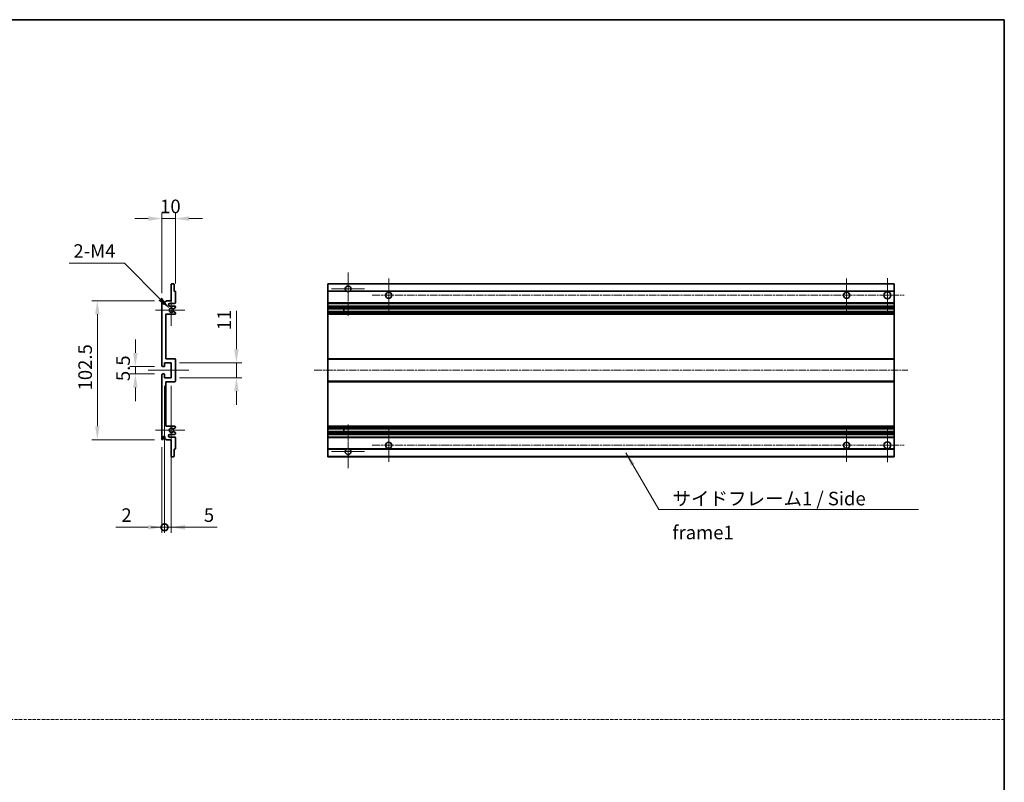
# Model space of a CAD drawing. Units: millimetres. Extents: x 10 to 12006, y 1 to 1687.
# Drawn here: x 5766 to 6492, y 563 to 1125 of the extents above; entities that cross this region are included whole.
import ezdxf

# ---------------------------------------------------------------- set-up
doc = ezdxf.new("R2010")
doc.units = ezdxf.units.MM
doc.linetypes.add('CHAIN', pattern=[0.3543, 0.2362, -0.0295, 0.0591, -0.0295])
doc.linetypes.add('DASH_DOT', pattern=[0.37, 0.24, -0.06, 0.01, -0.06])
for name, color, linetype, lineweight in [('Border (ISO)', 7, 'Continuous', 35), ('Dimension (ISO)', 7, 'Continuous', 18), ('Dimension (ISO) @ 1', 7, 'Continuous', 18), ('Sketch Geometry (ISO)', 7, 'Continuous', 18), ('Symbol (ISO)', 7, 'Continuous', 18), ('Symbol (ISO) @ 1', 7, 'Continuous', 18), ('Visible (ISO)', 7, 'Continuous', 35), ('Visible Narrow (ISO)', 7, 'Continuous', 25)]:
    doc.layers.add(name, color=color, linetype=linetype, lineweight=lineweight)
doc.layers.add('Center Mark (ISO)', color=7, linetype='Continuous', lineweight=18, true_color=0x80ffff)
doc.layers.add('Centerline (ISO)', color=7, linetype='Continuous', lineweight=18, true_color=0x80ffff)
doc.styles.add('Note Text (TK)', font='MS PGothic.ttf')
doc.dimstyles.new('Default - Method 1b (TK)', dxfattribs={"dimscale": 3, "dimtxt": 2.5, "dimasz": 2.5, "dimexe": 1, "dimexo": 1.5, "dimgap": 1, "dimtad": 1, "dimtoh": 1, "dimrnd": 1e-08, "dimdsep": 46, "dimtxsty": 'Note Text (TK)', "dimcen": 0.09, "dimdle": 5, "dimclrd": 100, "dimclre": 100, "dimclrt": 7, "dimadec": 1, "dimazin": 1, "dimtfac": 1, "dimtmove": 0, "dimatfit": 3, "dimfxl": 0, "dimtolj": 1, "dimlwd": -1, "dimlwe": -1, "dimarcsym": 0})
doc.dimstyles.new('Default - Method 1b (TK)$7', dxfattribs={"dimscale": 3, "dimtxt": 2.5, "dimasz": 2.5, "dimexe": 1, "dimexo": 1.5, "dimgap": 1, "dimtad": 1, "dimtoh": 1, "dimrnd": 1e-08, "dimdsep": 46, "dimtxsty": 'Note Text (TK)', "dimcen": 0.09, "dimdle": 5, "dimclrd": 256, "dimclre": 100, "dimclrt": 7, "dimadec": 1, "dimazin": 1, "dimtfac": 1, "dimtmove": 0, "dimatfit": 3, "dimfxl": 0, "dimtolj": 1, "dimlwd": -1, "dimlwe": -1, "dimarcsym": 0})

# ---------------------------------------------------------------- blocks, each defined once
blk = doc.blocks.new('図面枠 tk図枠')
at = {"layer": 'Border (ISO)'}
for p, q in [((14.5, 289), (405.5, 289)), ((405.5, 289), (405.5, 8))]:
    blk.add_line(p, q, dxfattribs=at)
blk = doc.blocks.new('*D84')
at = {"layer": 'Defpoints', "color": 0, "transparency": 16777216}
for p in [(5880.73, 978.71), (5880.73, 924.91), (5870.73, 917.71)]:
    blk.add_point(p, dxfattribs=at)
at = {"layer": 'Dimension (ISO)', "color": 100, "transparency": 16777216}
for p, q in [((5870.73, 923.71), (5870.73, 982.71)), ((5880.73, 930.91), (5880.73, 982.71)), ((5860.73, 978.71), (5850.73, 978.71)), ((5870.73, 978.71), (5880.73, 978.71)), ((5890.73, 978.71), (5900.73, 978.71))]:
    blk.add_line(p, q, dxfattribs=at)
for points in [[(5860.73, 980.38), (5860.73, 977.04), (5870.73, 978.71)], [(5890.73, 980.38), (5890.73, 977.04), (5880.73, 978.71)]]:
    blk.add_solid(points, dxfattribs=at)
at = {"layer": 'Dimension (ISO)', "color": 7, "transparency": 16777216, "insert": (5869.48, 987.71), "char_height": 10, "attachment_point": 4, "style": 'Note Text (TK)'}
blk.add_mtext('\\A1;10', dxfattribs=at)
blk = doc.blocks.new('*D85')
at = {"layer": 'Defpoints', "color": 0, "transparency": 16777216}
for p in [(5876.58, 912.36), (5877.73, 911.21)]:
    blk.add_point(p, dxfattribs=at)
at = {"layer": 'Dimension (ISO)', "color": 100, "transparency": 16777216}
for p, q in [((5802.53, 945.82), (5843.13, 945.82)), ((5843.13, 945.82), (5869.51, 919.43))]:
    blk.add_line(p, q, dxfattribs=at)
blk.add_solid([(5870.69, 920.61), (5868.33, 918.25), (5876.58, 912.36)], dxfattribs=at)
at = {"layer": 'Dimension (ISO)', "color": 7, "transparency": 16777216, "insert": (5802.53, 954.82), "char_height": 10, "attachment_point": 4, "style": 'Note Text (TK)'}
blk.add_mtext('\\A1; \\fＭＳ Ｐゴシック|b0|i0;\\H10.0000;2-M4', dxfattribs=at)
blk = doc.blocks.new('*D86')
at = {"layer": 'Defpoints', "color": 0, "transparency": 16777216}
for p in [(5851.23, 864.21), (5871.23, 869.71), (5871.23, 864.21)]:
    blk.add_point(p, dxfattribs=at)
at = {"layer": 'Dimension (ISO)', "color": 100, "transparency": 16777216}
for p, q in [((5851.23, 879.71), (5851.23, 889.71)), ((5865.23, 869.71), (5847.23, 869.71)), ((5865.23, 864.21), (5847.23, 864.21)), ((5851.23, 869.71), (5851.23, 864.21)), ((5851.23, 854.21), (5851.23, 844.21))]:
    blk.add_line(p, q, dxfattribs=at)
for points in [[(5849.56, 879.71), (5852.9, 879.71), (5851.23, 869.71)], [(5849.56, 854.21), (5852.9, 854.21), (5851.23, 864.21)]]:
    blk.add_solid(points, dxfattribs=at)
at = {"layer": 'Dimension (ISO)', "color": 7, "transparency": 16777216, "insert": (5842.23, 858.95), "char_height": 10, "attachment_point": 4, "rotation": 90, "style": 'Note Text (TK)'}
blk.add_mtext('\\A1;5.5', dxfattribs=at)
blk = doc.blocks.new('*D87')
at = {"layer": 'Defpoints', "color": 0, "transparency": 16777216}
for p in [(5871.23, 918.21), (5823.23, 815.71), (5871.23, 815.71)]:
    blk.add_point(p, dxfattribs=at)
at = {"layer": 'Dimension (ISO)', "color": 100, "transparency": 16777216}
for p, q in [((5865.23, 918.21), (5819.23, 918.21)), ((5823.23, 908.21), (5823.23, 825.71)), ((5865.23, 815.71), (5819.23, 815.71))]:
    blk.add_line(p, q, dxfattribs=at)
for points in [[(5821.56, 908.21), (5824.9, 908.21), (5823.23, 918.21)], [(5821.56, 825.71), (5824.9, 825.71), (5823.23, 815.71)]]:
    blk.add_solid(points, dxfattribs=at)
at = {"layer": 'Dimension (ISO)', "color": 7, "transparency": 16777216, "insert": (5814.23, 852.08), "char_height": 10, "attachment_point": 4, "rotation": 90, "style": 'Note Text (TK)'}
blk.add_mtext('\\A1;102.5', dxfattribs=at)
blk = doc.blocks.new('*D88')
at = {"layer": 'Defpoints', "color": 0, "transparency": 16777216}
for p in [(5877.73, 872.46), (5925.73, 872.46), (5877.73, 861.46)]:
    blk.add_point(p, dxfattribs=at)
at = {"layer": 'Dimension (ISO)', "color": 100, "transparency": 16777216}
for p, q in [((5925.73, 882.46), (5925.73, 910.75)), ((5883.73, 872.46), (5929.73, 872.46)), ((5925.73, 861.46), (5925.73, 872.46)), ((5883.73, 861.46), (5929.73, 861.46)), ((5925.73, 851.46), (5925.73, 841.46))]:
    blk.add_line(p, q, dxfattribs=at)
for points in [[(5924.06, 882.46), (5927.4, 882.46), (5925.73, 872.46)], [(5924.06, 851.46), (5927.4, 851.46), (5925.73, 861.46)]]:
    blk.add_solid(points, dxfattribs=at)
at = {"layer": 'Dimension (ISO)', "color": 7, "transparency": 16777216, "insert": (5916.73, 896.46), "char_height": 10, "attachment_point": 4, "rotation": 90, "style": 'Note Text (TK)'}
blk.add_mtext('\\A1;11', dxfattribs=at)
blk = doc.blocks.new('_DotSmall')
at = {"color": 0, "linetype": 'ByBlock', "const_width": 0.5}
blk.add_lwpolyline([(-0.0625, 0, 1), (0.0625, 0, 1)], format="xyb", close=True, dxfattribs=at)
blk = doc.blocks.new('*D89')
at = {"layer": 'Defpoints', "color": 0, "transparency": 16777216}
for p in [(5872.73, 861.46), (5870.73, 816.21), (5872.73, 751.21)]:
    blk.add_point(p, dxfattribs=at)
at = {"layer": 'Dimension (ISO)', "color": 100, "transparency": 16777216}
for p, q in [((5872.73, 855.46), (5872.73, 747.21)), ((5870.73, 810.21), (5870.73, 747.21)), ((5860.73, 751.21), (5836.93, 751.21)), ((5872.73, 751.21), (5870.73, 751.21)), ((5872.73, 751.21), (5892.73, 751.21))]:
    blk.add_line(p, q, dxfattribs=at)
blk.add_solid([(5860.73, 752.88), (5860.73, 749.54), (5870.73, 751.21)], dxfattribs=at)
at = {"layer": 'Dimension (ISO)', "color": 100, "transparency": 16777216, "xscale": 10, "yscale": 10, "zscale": 10, "rotation": 180}
blk.add_blockref('_DotSmall', (5872.73, 751.21), dxfattribs=at)
at = {"layer": 'Dimension (ISO)', "color": 7, "transparency": 16777216, "insert": (5840.93, 760.21), "char_height": 10, "attachment_point": 4, "style": 'Note Text (TK)'}
blk.add_mtext('\\A1;2', dxfattribs=at)
blk = doc.blocks.new('*D90')
at = {"layer": 'Defpoints', "color": 0, "transparency": 16777216}
for p in [(5872.73, 861.46), (5877.73, 861.46), (5877.73, 751.21)]:
    blk.add_point(p, dxfattribs=at)
at = {"layer": 'Dimension (ISO)', "color": 100, "transparency": 16777216}
for p, q in [((5872.73, 855.46), (5872.73, 747.21)), ((5877.73, 855.46), (5877.73, 747.21)), ((5872.73, 751.21), (5862.73, 751.21)), ((5872.73, 751.21), (5877.73, 751.21)), ((5887.73, 751.21), (5911.52, 751.21))]:
    blk.add_line(p, q, dxfattribs=at)
blk.add_solid([(5887.73, 752.88), (5887.73, 749.54), (5877.73, 751.21)], dxfattribs=at)
at = {"layer": 'Dimension (ISO)', "color": 100, "transparency": 16777216, "xscale": 10, "yscale": 10, "zscale": 10}
blk.add_blockref('_DotSmall', (5872.73, 751.21), dxfattribs=at)
at = {"layer": 'Dimension (ISO)', "color": 7, "transparency": 16777216, "insert": (5901.73, 760.21), "char_height": 10, "attachment_point": 4, "style": 'Note Text (TK)'}
blk.add_mtext('\\A1;5', dxfattribs=at)

msp = doc.modelspace()

# ---------------------------------------------------------------- linework, layer by layer
at = {"layer": 'Center Mark (ISO)', "linetype": 'CHAIN', "ltscale": 8.917339}
for p, q in [((6007.9922, 939.0614), (6007.9922, 906.9614)), ((6007.9922, 826.9614), (6007.9922, 794.8614))]:
    msp.add_line(p, q, dxfattribs=at)
at = {"layer": 'Center Mark (ISO)', "linetype": 'CHAIN', "ltscale": 6.806046}
for p, q in [((6037.9922, 934.4614), (6037.9922, 909.9614)), ((6375.4922, 934.4614), (6375.4922, 909.9614)), ((6037.9922, 823.9614), (6037.9922, 799.4614)), ((6375.4922, 823.9614), (6375.4922, 799.4614))]:
    msp.add_line(p, q, dxfattribs=at)
at = {"layer": 'Center Mark (ISO)', "linetype": 'CHAIN', "ltscale": 6.944946}
for p, q in [((6405.4922, 934.7114), (6405.4922, 909.7114)), ((6405.4922, 824.2114), (6405.4922, 799.2114))]:
    msp.add_line(p, q, dxfattribs=at)
at = {"layer": 'Center Mark (ISO)', "linetype": 'CHAIN', "ltscale": 6.456571}
for p, q in [((5877.7294, 922.8324), (5877.7294, 899.5904)), ((5877.7294, 834.3324), (5877.7294, 811.0904))]:
    msp.add_line(p, q, dxfattribs=at)
at = {"layer": 'Center Mark (ISO)', "linetype": 'CHAIN', "ltscale": 6.722705}
for p, q in [((6020.0922, 926.9614), (5995.8922, 926.9614)), ((6020.0922, 806.9614), (5995.8922, 806.9614))]:
    msp.add_line(p, q, dxfattribs=at)
at = {"layer": 'Center Mark (ISO)', "linetype": 'CHAIN', "ltscale": 6.006254}
for p, q in [((5887.7294, 911.2114), (5866.1084, 911.2114)), ((5887.7294, 822.7114), (5866.1084, 822.7114))]:
    msp.add_line(p, q, dxfattribs=at)
at = {"layer": 'Centerline (ISO)', "linetype": 'CHAIN', "ltscale": 23.990969}
for p, q in [((6025.7422, 922.2114), (6417.9922, 922.2114)), ((5982.9922, 866.9614), (6420.4922, 866.9614)), ((6025.7422, 811.7114), (6417.9922, 811.7114))]:
    msp.add_line(p, q, dxfattribs=at)
at = {"layer": 'Centerline (ISO)', "linetype": 'CHAIN', "ltscale": 8.333956}
msp.add_line((5860.7294, 866.9614), (5890.7294, 866.9614), dxfattribs=at)
at = {"layer": 'Sketch Geometry (ISO)', "color": 4, "linetype": 'DASH_DOT', "lineweight": 18, "ltscale": 9.032109, "true_color": 0x00ffff}
msp.add_line((4927.6935, 609.5041), (6491.6935, 609.5041), dxfattribs=at)
at = {"layer": 'Visible (ISO)'}
for p, q in [((5877.7294, 918.2114), (5877.7294, 930.4114)), ((5878.0294, 930.7114), (5879.4294, 930.7114)), ((5879.7294, 930.4114), (5879.7294, 925.2114)), ((5992.9922, 930.4114), (5992.9922, 930.7114)), ((6410.4922, 930.7114), (5992.9922, 930.7114)), ((5992.9922, 930.4114), (5992.9922, 925.2114)), ((6410.4922, 930.7114), (6410.4922, 930.4114)), ((6410.4922, 925.2114), (6410.4922, 930.4114)), ((5879.7294, 925.2114), (5880.4294, 925.2114)), ((5880.7294, 924.9114), (5880.7294, 916.7114)), ((5992.9922, 924.9114), (5992.9922, 925.2114)), ((6006.8313, 925.2114), (5992.9922, 925.2114)), ((5992.9922, 924.9114), (5992.9922, 916.7114)), ((6410.4922, 925.2114), (6009.153, 925.2114)), ((6410.4922, 925.2114), (6410.4922, 924.9114)), ((6410.4922, 916.7114), (6410.4922, 924.9114)), ((5870.7294, 870.2114), (5870.7294, 917.7114)), ((5871.7294, 917.7114), (5871.7294, 916.3114)), ((5873.0794, 917.2114), (5874.0794, 918.2114)), ((5873.0794, 916.3114), (5873.0794, 917.2114)), ((5874.0794, 918.2114), (5877.7294, 918.2114)), ((5880.2294, 916.2114), (5876.7294, 916.2114)), ((5992.9922, 916.2114), (5992.9922, 916.7114)), ((5992.9922, 916.2114), (5992.9922, 914.2114)), ((6410.4922, 916.2114), (5992.9922, 916.2114)), ((6410.4922, 916.7114), (6410.4922, 916.2114)), ((6410.4922, 914.2114), (6410.4922, 916.2114)), ((5873.7294, 908.2114), (5873.7294, 875.4614)), ((5880.2294, 908.2114), (5873.7294, 908.2114)), ((5876.7294, 914.2114), (5880.2294, 914.2114)), ((5879.3029, 910.2182), (5880.5762, 909.5032)), ((5880.5794, 912.9415), (5879.3061, 912.2064)), ((5880.7294, 913.7114), (5880.7294, 913.2013)), ((5880.7294, 909.2416), (5880.7294, 908.7114)), ((5992.9922, 913.7114), (5992.9922, 914.2114)), ((6410.4922, 914.2114), (5992.9922, 914.2114)), ((5992.9922, 913.7114), (5992.9922, 913.2013)), ((5992.9922, 912.9415), (5992.9922, 913.2013)), ((5992.9922, 912.9415), (5992.9922, 912.2064)), ((5992.9922, 912.1662), (5992.9922, 912.2064)), ((6410.4922, 912.1662), (5992.9922, 912.1662)), ((5992.9922, 910.2566), (5992.9922, 912.1662)), ((5992.9922, 910.2182), (5992.9922, 910.2566)), ((6410.4922, 910.2566), (5992.9922, 910.2566)), ((5992.9922, 910.2182), (5992.9922, 909.5032)), ((5992.9922, 909.2416), (5992.9922, 909.5032)), ((5992.9922, 909.2416), (5992.9922, 908.7114)), ((5992.9922, 908.2114), (5992.9922, 908.7114)), ((5992.9922, 908.2114), (5992.9922, 875.4614)), ((6410.4922, 908.2114), (5992.9922, 908.2114)), ((6004.7922, 912.1662), (6004.7922, 910.2566)), ((6004.8048, 912.1662), (6004.8048, 910.2566)), ((6410.4922, 914.2114), (6410.4922, 913.7114)), ((6410.4922, 913.2013), (6410.4922, 913.7114)), ((6410.4922, 913.2013), (6410.4922, 912.9415)), ((6410.4922, 912.2064), (6410.4922, 912.9415)), ((6410.4922, 912.2064), (6410.4922, 912.1662)), ((6410.4922, 910.2566), (6410.4922, 912.1662)), ((6410.4922, 910.2566), (6410.4922, 910.2182)), ((6410.4922, 909.5032), (6410.4922, 910.2182)), ((6410.4922, 909.5032), (6410.4922, 909.2416)), ((6410.4922, 908.7114), (6410.4922, 909.2416)), ((6410.4922, 908.7114), (6410.4922, 908.2114)), ((6410.4922, 875.4614), (6410.4922, 908.2114)), ((5872.7294, 872.4614), (5872.7294, 870.0114)), ((5877.7294, 872.4614), (5872.7294, 872.4614)), ((5873.7294, 875.4614), (5880.2294, 875.4614)), ((5877.7294, 861.4614), (5877.7294, 872.4614)), ((5880.7294, 874.9614), (5880.7294, 858.9614)), ((5992.9922, 874.9614), (5992.9922, 875.4614)), ((6410.4922, 875.4614), (5992.9922, 875.4614)), ((5992.9922, 874.9614), (5992.9922, 858.9614)), ((6410.4922, 875.4614), (6410.4922, 874.9614)), ((6410.4922, 858.9614), (6410.4922, 874.9614)), ((5870.7294, 816.2114), (5870.7294, 863.7114)), ((5872.4294, 869.7114), (5871.2294, 869.7114)), ((5871.2294, 864.2114), (5872.4294, 864.2114)), ((5872.7294, 863.9114), (5872.7294, 861.4614)), ((5872.7294, 861.4614), (5877.7294, 861.4614)), ((5873.7294, 858.4614), (5873.7294, 825.7114)), ((5880.2294, 858.4614), (5873.7294, 858.4614)), ((5992.9922, 858.4614), (5992.9922, 858.9614)), ((5992.9922, 858.4614), (5992.9922, 825.7114)), ((6410.4922, 858.4614), (5992.9922, 858.4614)), ((6410.4922, 858.9614), (6410.4922, 858.4614)), ((6410.4922, 825.7114), (6410.4922, 858.4614)), ((5873.7294, 825.7114), (5880.2294, 825.7114)), ((5880.5762, 824.4197), (5879.3029, 823.7047)), ((5879.3061, 821.7165), (5880.5794, 820.9814)), ((5880.7294, 825.2114), (5880.7294, 824.6813)), ((5880.7294, 820.7216), (5880.7294, 820.2114)), ((5992.9922, 825.2114), (5992.9922, 825.7114)), ((6410.4922, 825.7114), (5992.9922, 825.7114)), ((5992.9922, 825.2114), (5992.9922, 824.6813)), ((5992.9922, 824.4197), (5992.9922, 824.6813)), ((5992.9922, 824.4197), (5992.9922, 823.7047)), ((5992.9922, 823.6663), (5992.9922, 823.7047)), ((5992.9922, 821.7567), (5992.9922, 823.6663)), ((6410.4922, 823.6663), (5992.9922, 823.6663)), ((5992.9922, 821.7165), (5992.9922, 821.7567)), ((6410.4922, 821.7567), (5992.9922, 821.7567)), ((5992.9922, 821.7165), (5992.9922, 820.9814)), ((5992.9922, 820.7216), (5992.9922, 820.9814)), ((5992.9922, 820.7216), (5992.9922, 820.2114)), ((5992.9922, 819.7114), (5992.9922, 820.2114)), ((6004.7922, 823.6663), (6004.7922, 821.7567)), ((6004.8048, 823.6663), (6004.8048, 821.7567)), ((6410.4922, 825.7114), (6410.4922, 825.2114)), ((6410.4922, 824.6813), (6410.4922, 825.2114)), ((6410.4922, 824.6813), (6410.4922, 824.4197)), ((6410.4922, 823.7047), (6410.4922, 824.4197)), ((6410.4922, 823.7047), (6410.4922, 823.6663)), ((6410.4922, 821.7567), (6410.4922, 823.6663)), ((6410.4922, 821.7567), (6410.4922, 821.7165)), ((6410.4922, 820.9814), (6410.4922, 821.7165)), ((6410.4922, 820.9814), (6410.4922, 820.7216)), ((6410.4922, 820.2114), (6410.4922, 820.7216)), ((6410.4922, 820.2114), (6410.4922, 819.7114)), ((5871.7294, 817.6114), (5871.7294, 816.2114)), ((5873.0794, 816.7114), (5873.0794, 817.6114)), ((5874.0794, 815.7114), (5873.0794, 816.7114)), ((5877.7294, 815.7114), (5874.0794, 815.7114)), ((5880.2294, 819.7114), (5876.7294, 819.7114)), ((5876.7294, 817.7114), (5880.2294, 817.7114)), ((5877.7294, 803.5114), (5877.7294, 815.7114)), ((5880.7294, 817.2114), (5880.7294, 809.0114)), ((5992.9922, 819.7114), (5992.9922, 817.7114)), ((6410.4922, 819.7114), (5992.9922, 819.7114)), ((5992.9922, 817.2114), (5992.9922, 817.7114)), ((6410.4922, 817.7114), (5992.9922, 817.7114)), ((5992.9922, 817.2114), (5992.9922, 809.0114)), ((6410.4922, 817.7114), (6410.4922, 819.7114)), ((6410.4922, 817.7114), (6410.4922, 817.2114)), ((6410.4922, 809.0114), (6410.4922, 817.2114)), ((5879.7294, 808.7114), (5879.7294, 803.5114)), ((5880.4294, 808.7114), (5879.7294, 808.7114)), ((5992.9922, 808.7114), (5992.9922, 809.0114)), ((5992.9922, 808.7114), (5992.9922, 803.5114)), ((6006.8313, 808.7114), (5992.9922, 808.7114)), ((6410.4922, 808.7114), (6009.153, 808.7114)), ((6410.4922, 809.0114), (6410.4922, 808.7114)), ((6410.4922, 803.5114), (6410.4922, 808.7114)), ((5879.4294, 803.2114), (5878.0294, 803.2114)), ((5992.9922, 803.2114), (5992.9922, 803.5114)), ((6410.4922, 803.2114), (5992.9922, 803.2114)), ((6410.4922, 803.5114), (6410.4922, 803.2114))]:
    msp.add_line(p, q, dxfattribs=at)
for centre, radius in [((6037.9922, 922.2114), 2.25), ((6375.4922, 922.2114), 2.25), ((6405.4922, 922.2114), 2.5), ((6037.9922, 811.7114), 2.25), ((6375.4922, 811.7114), 2.25), ((6405.4922, 811.7114), 2.5)]:
    msp.add_circle(centre, radius, dxfattribs=at)
for centre, radius, start, end in [((5878.0294, 930.4114), 0.3, 90, 180), ((5879.4294, 930.4114), 0.3, 0, 90), ((6007.9922, 926.9614), 2.1, 303.5573098, 236.4426902), ((5880.4294, 924.9114), 0.3, 0, 90), ((6007.9922, 926.9614), 2.1, 257.4720946, 282.5279054), ((5871.2294, 917.7114), 0.5, 0, 180), ((5872.4044, 916.3911), 0.6797, 186.7329213, 353.2670787), ((5876.7294, 915.2114), 1, 90, 270), ((5880.2294, 916.7114), 0.5, 270, 0), ((5877.7294, 911.2114), 1.621, 37.7283889, 322.2671998), ((5877.7294, 911.2114), 1.6, 41.3289876, 318.6666011), ((5879.1561, 912.4662), 0.3, 241.1653183, 300), ((5879.156, 909.9566), 0.3, 60.6854743, 118.8302705), ((5880.2294, 913.7114), 0.5, 0, 90), ((5880.2294, 908.7114), 0.5, 270, 0), ((5880.4294, 909.2416), 0.3, 0, 60.6854743), ((5880.4294, 913.2013), 0.3, 300, 0), ((5880.2294, 874.9614), 0.5, 0, 90), ((5871.2294, 870.2114), 0.5, 180, 270), ((5871.2294, 863.7114), 0.5, 90, 180), ((5872.4294, 870.0114), 0.3, 270, 0), ((5872.4294, 863.9114), 0.3, 0, 90), ((5880.2294, 858.9614), 0.5, 270, 0), ((5877.7294, 822.7114), 1.621, 37.7328002, 322.2716111), ((5877.7294, 822.7114), 1.6, 41.3333989, 318.6710124), ((5879.156, 823.9663), 0.3, 241.1697295, 299.3145257), ((5879.1561, 821.4567), 0.3, 60, 118.8346817), ((5880.2294, 825.2114), 0.5, 0, 90), ((5880.2294, 820.2114), 0.5, 270, 0), ((5880.4294, 824.6813), 0.3, 299.3145257, 0), ((5880.4294, 820.7216), 0.3, 0, 60), ((5871.2294, 816.2114), 0.5, 180, 0), ((5872.4044, 817.5318), 0.6797, 6.7329213, 173.2670787), ((5876.7294, 818.7114), 1, 90, 270), ((5880.2294, 817.2114), 0.5, 0, 90), ((5880.4294, 809.0114), 0.3, 270, 0), ((6007.9922, 806.9614), 2.1, 123.5573098, 56.4426902), ((6007.9922, 806.9614), 2.1, 77.4720946, 102.5279054), ((5878.0294, 803.5114), 0.3, 180, 270), ((5879.4294, 803.5114), 0.3, 270, 0)]:
    msp.add_arc(centre, radius, start, end, dxfattribs=at)
for points, knots in [([(6007.5366, 924.9114), (6007.4277, 924.9357), (6007.3221, 924.9686), (6007.1494, 925.0362), (6007.0601, 925.078), (6006.9621, 925.1311), (6006.9279, 925.1509), (6006.8833, 925.1779), (6006.8646, 925.1898), (6006.8385, 925.2066), (6006.8313, 925.2114), (6006.8313, 925.2114)], [-0.0853709179, -0.0853709179, -0.0853709179, -0.0853709179, -0.0545116262, -0.0545116262, -0.0293355354, -0.0293355354, -0.0179856969, -0.0179856969, -0.0089928485, -0.0089928485, 0, 0, 0, 0]), ([(6009.153, 925.2114), (6009.153, 925.2114), (6009.1458, 925.2066), (6009.1198, 925.1898), (6009.101, 925.1779), (6009.0564, 925.1509), (6009.0223, 925.1311), (6008.9242, 925.078), (6008.8349, 925.0362), (6008.6622, 924.9686), (6008.5567, 924.9357), (6008.4477, 924.9114)], [-0.2570614387, -0.2570614387, -0.2570614387, -0.2570614387, -0.2480685903, -0.2480685903, -0.2390757418, -0.2390757418, -0.2277259033, -0.2277259033, -0.2025498125, -0.2025498125, -0.1716905209, -0.1716905209, -0.1716905209, -0.1716905209]), ([(5879.0114, 910.2194), (5879.0112, 910.2193), (5879.011, 910.2192), (5878.9806, 910.2024), (5878.9528, 910.1798), (5878.9308, 910.1547)], [0.1421941886, 0.1421941886, 0.1421941886, 0.1421941886, 0.1422543788, 0.1422543788, 0.1522671185, 0.1522671185, 0.1522671185, 0.1522671185]), ([(5878.9309, 912.2681), (5878.9529, 912.243), (5878.9807, 912.2204), (5879.0111, 912.2036), (5879.0113, 912.2035), (5879.0114, 912.2034)], [0.1522671185, 0.1522671185, 0.1522671185, 0.1522671185, 0.1622798581, 0.1622798581, 0.1623400483, 0.1623400483, 0.1623400483, 0.1623400483]), ([(5878.9308, 823.7682), (5878.9528, 823.7431), (5878.9806, 823.7205), (5879.011, 823.7037), (5879.0112, 823.7036), (5879.0114, 823.7035)], [0.1522671185, 0.1522671185, 0.1522671185, 0.1522671185, 0.1622798581, 0.1622798581, 0.1623400483, 0.1623400483, 0.1623400483, 0.1623400483]), ([(5879.0114, 821.7195), (5879.0113, 821.7194), (5879.0111, 821.7193), (5878.9807, 821.7025), (5878.9529, 821.6799), (5878.9309, 821.6548)], [0.1421941886, 0.1421941886, 0.1421941886, 0.1421941886, 0.1422543788, 0.1422543788, 0.1522671185, 0.1522671185, 0.1522671185, 0.1522671185]), ([(6006.8313, 808.7114), (6006.8313, 808.7114), (6006.8385, 808.7163), (6006.8646, 808.7331), (6006.8833, 808.745), (6006.9279, 808.772), (6006.9621, 808.7918), (6007.0601, 808.8449), (6007.1494, 808.8867), (6007.3221, 808.9543), (6007.4277, 808.9872), (6007.5366, 809.0114)], [-0.2570614387, -0.2570614387, -0.2570614387, -0.2570614387, -0.2480685903, -0.2480685903, -0.2390757418, -0.2390757418, -0.2277259033, -0.2277259033, -0.2025498125, -0.2025498125, -0.1716905209, -0.1716905209, -0.1716905209, -0.1716905209]), ([(6008.4477, 809.0114), (6008.5567, 808.9872), (6008.6622, 808.9543), (6008.8349, 808.8867), (6008.9242, 808.8449), (6009.0223, 808.7918), (6009.0564, 808.772), (6009.101, 808.745), (6009.1198, 808.7331), (6009.1458, 808.7163), (6009.153, 808.7114), (6009.153, 808.7114)], [-0.0853709179, -0.0853709179, -0.0853709179, -0.0853709179, -0.0545116262, -0.0545116262, -0.0293355354, -0.0293355354, -0.0179856969, -0.0179856969, -0.0089928485, -0.0089928485, 0, 0, 0, 0])]:
    msp.add_open_spline(points, degree=3, knots=knots, dxfattribs=at)
at = {"layer": 'Visible Narrow (ISO)'}
for p, q in [((6410.4922, 930.4114), (5992.9922, 930.4114)), ((6007.5366, 924.9114), (5992.9922, 924.9114)), ((6410.4922, 924.9114), (6008.4477, 924.9114)), ((6410.4922, 916.7114), (5992.9922, 916.7114)), ((6410.4922, 913.7114), (5992.9922, 913.7114)), ((6410.4922, 913.2013), (5992.9922, 913.2013)), ((6410.4922, 912.9415), (5992.9922, 912.9415)), ((6410.4922, 912.2064), (5992.9922, 912.2064)), ((6410.4922, 910.2182), (5992.9922, 910.2182)), ((6410.4922, 909.5032), (5992.9922, 909.5032)), ((6410.4922, 909.2416), (5992.9922, 909.2416)), ((6410.4922, 908.7114), (5992.9922, 908.7114)), ((6410.4922, 874.9614), (5992.9922, 874.9614)), ((6410.4922, 858.9614), (5992.9922, 858.9614)), ((6410.4922, 825.2114), (5992.9922, 825.2114)), ((6410.4922, 824.6813), (5992.9922, 824.6813)), ((6410.4922, 824.4197), (5992.9922, 824.4197)), ((6410.4922, 823.7047), (5992.9922, 823.7047)), ((6410.4922, 821.7165), (5992.9922, 821.7165)), ((6410.4922, 820.9814), (5992.9922, 820.9814)), ((6410.4922, 820.7216), (5992.9922, 820.7216)), ((6410.4922, 820.2114), (5992.9922, 820.2114)), ((6410.4922, 817.2114), (5992.9922, 817.2114)), ((6007.5366, 809.0114), (5992.9922, 809.0114)), ((6410.4922, 809.0114), (6008.4477, 809.0114)), ((6410.4922, 803.5114), (5992.9922, 803.5114))]:
    msp.add_line(p, q, dxfattribs=at)

# ---------------------------------------------------------------- block references
at = {"xscale": 4, "yscale": 4, "zscale": 4}
msp.add_blockref('図面枠 tk図枠', (4869.6934, -30.7055), dxfattribs=at)

# ---------------------------------------------------------------- texts
at = {"layer": 'Symbol (ISO)', "color": 7, "insert": (6247.1153, 777.3994), "char_height": 10, "width": 190.292397, "attachment_point": 1, "line_spacing_factor": 1.5, "style": 'Note Text (TK)'}
msp.add_mtext('{\\fＭＳ Ｐゴシック|b0|i0;サイドフレーム1 / Side frame1}', dxfattribs=at)

# ---------------------------------------------------------------- dimensions: what is measured, and where the dimension line sits
at = {"layer": 'Dimension (ISO) @ 1', "color": 100, "true_color": 0x00ff3f}
dim = msp.add_linear_dim(base=(5880.7294, 978.7114), p1=(5870.7294, 917.7114), p2=(5880.7294, 924.9114), dimstyle='Default - Method 1b (TK)', override={"dimscale": 1, "dimtxt": 10, "dimasz": 10, "dimexe": 4, "dimexo": 6, "dimgap": 4, "dimtoh": 0, "dimdec": 2, "dimcen": 0.36, "dimtol": 0, "dimlim": 0, "dimtp": 0, "dimtm": 0, "dimtdec": 2, "dimtix": 0, "dimtofl": 1, "dimtmove": 0, "dimatfit": 1}, dxfattribs=at)
dim.commit()
dim.dimension.update_dxf_attribs({"geometry": '*D84', "text_midpoint": (5875.7294, 978.7114), "dimtype": 128})
dim = msp.add_radius_dim(center=(5877.7294, 911.2114), mpoint=(5876.5831, 912.3577), text=' \\fＭＳ Ｐゴシック|b0|i0;\\H10.0000;2-M4', dimstyle='Default - Method 1b (TK)', override={"dimscale": 1, "dimtxt": 10, "dimasz": 10, "dimexe": 4, "dimexo": 6, "dimgap": 4, "dimtih": 1, "dimdec": 2, "dimlfac": 1, "dimcen": 0, "dimtol": 0, "dimlim": 0, "dimtp": 0, "dimtm": 0, "dimtdec": 2, "dimtix": 0, "dimtofl": 0, "dimtmove": 0, "dimatfit": 3}, dxfattribs=at)
dim.commit()
dim.dimension.update_dxf_attribs({"geometry": '*D85', "text_midpoint": (5820.8299, 945.8155), "dimtype": 132})
for base, p1, p2, angle, override, picture, middle in [((5823.2294, 815.7114), (5871.2294, 918.2114), (5871.2294, 815.7114), 90, {"dimscale": 1, "dimtxt": 10, "dimasz": 10, "dimexe": 4, "dimexo": 6, "dimgap": 4, "dimtoh": 0, "dimdec": 2, "dimcen": 0.36, "dimtol": 0, "dimlim": 0, "dimtp": 0, "dimtm": 0, "dimtdec": 2, "dimtix": 0, "dimtofl": 0, "dimtmove": 0, "dimatfit": 1}, '*D87', (5823.2294, 866.9614)), ((5925.7294, 872.4614), (5877.7294, 861.4614), (5877.7294, 872.4614), 90, {"dimscale": 1, "dimtxt": 10, "dimasz": 10, "dimexe": 4, "dimexo": 6, "dimgap": 4, "dimtoh": 0, "dimdec": 2, "dimcen": 0.36, "dimtol": 0, "dimlim": 0, "dimtp": 0, "dimtm": 0, "dimtdec": 2, "dimtix": 0, "dimtofl": 1, "dimtmove": 0, "dimatfit": 1}, '*D88', (5925.7294, 901.6035)), ((5851.2294, 864.2114), (5871.2294, 869.7114), (5871.2294, 864.2114), 90, {"dimscale": 1, "dimtxt": 10, "dimasz": 10, "dimexe": 4, "dimexo": 6, "dimgap": 4, "dimtoh": 0, "dimdec": 2, "dimcen": 0.36, "dimtol": 0, "dimlim": 0, "dimtp": 0, "dimtm": 0, "dimtdec": 2, "dimtix": 0, "dimtofl": 1, "dimtmove": 0, "dimatfit": 1}, '*D86', (5851.2294, 866.9614)), ((5872.7294, 751.2114), (5870.7294, 816.2114), (5872.7294, 861.4614), 180, {"dimscale": 1, "dimtxt": 10, "dimasz": 10, "dimexe": 4, "dimexo": 6, "dimgap": 4, "dimtoh": 0, "dimdec": 2, "dimblk2": 'DotSmall', "dimsah": 1, "dimcen": 0.36, "dimdle": 0, "dimtol": 0, "dimlim": 0, "dimtp": 0, "dimtm": 0, "dimtdec": 2, "dimtix": 0, "dimtofl": 1, "dimtmove": 0, "dimatfit": 1}, '*D89', (5843.8316, 751.2114)), ((5877.7294, 751.2114), (5872.7294, 861.4614), (5877.7294, 861.4614), 180, {"dimscale": 1, "dimtxt": 10, "dimasz": 10, "dimexe": 4, "dimexo": 6, "dimgap": 4, "dimtoh": 0, "dimdec": 2, "dimblk1": 'DotSmall', "dimsah": 1, "dimcen": 0.36, "dimdle": 0, "dimtol": 0, "dimlim": 0, "dimtp": 0, "dimtm": 0, "dimtdec": 2, "dimtix": 0, "dimtofl": 1, "dimtmove": 0, "dimatfit": 1}, '*D90', (5904.6271, 751.2114))]:
    dim = msp.add_linear_dim(base=base, p1=p1, p2=p2, angle=angle, dimstyle='Default - Method 1b (TK)', override=override, dxfattribs=at)
    dim.commit()
    dim.dimension.update_dxf_attribs({"geometry": picture, "text_midpoint": middle, "dimtype": 128})

# ---------------------------------------------------------------- leaders
at = {"layer": 'Symbol (ISO) @ 1', "color": 100, "true_color": 0x00ff40, "annotation_type": 0, "has_hookline": 1, "hookline_direction": 0, "text_width": 181.3068}
msp.add_leader([(6212.854, 806.0878), (6237.1153, 764.4382), (6247.1153, 764.4382)], dimstyle='Default - Method 1b (TK)$7', override={"dimscale": 1, "dimtxt": 10, "dimasz": 10, "dimgap": 0, "dimtad": 1}, dxfattribs=at)

doc.saveas('drawing.dxf')
